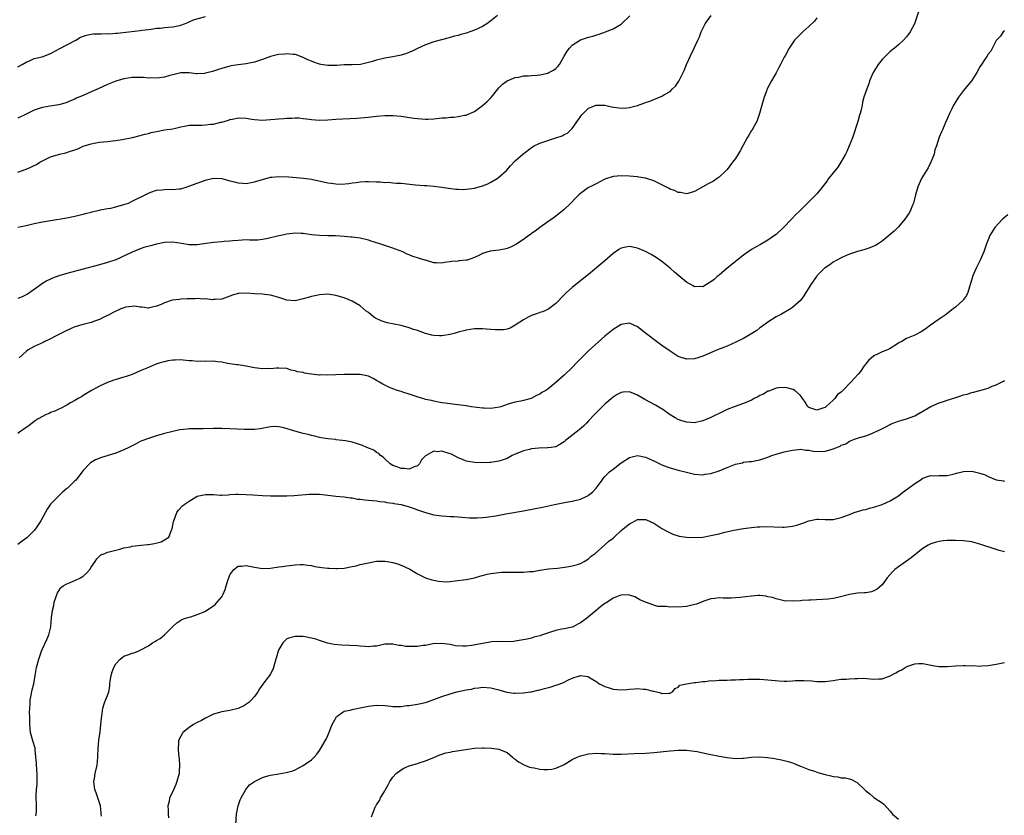
# Model space of a CAD drawing. Units: inches. Extents: x 2568000 to 2571000, y 1509000 to 1512000.
# Drawn here: x 2569081 to 2569323, y 1510603 to 1510798 of the extents above; entities that cross this region are included whole.
import ezdxf

# ---------------------------------------------------------------- set-up
doc = ezdxf.new("R2010")
doc.units = ezdxf.units.IN
doc.header["$MEASUREMENT"] = 0
doc.layers.add('LD25681509_10ft', color=112, linetype='Continuous')

msp = doc.modelspace()

# ---------------------------------------------------------------- linework, layer by layer
at = {"layer": 'LD25681509_10ft'}
for points, elevation in [([(2569301.92, 1510799.92), (2569300.93, 1510797), (2569299.89, 1510795), (2569299.52, 1510794.48), (2569299, 1510793.83), (2569298.26, 1510793), (2569297, 1510791.81), (2569296.03, 1510791), (2569295, 1510790.18), (2569293.72, 1510789), (2569293, 1510788.25), (2569292.06, 1510787), (2569291.64, 1510786.36), (2569290.85, 1510785), (2569289.95, 1510783), (2569289.72, 1510782.28), (2569289.22, 1510781), (2569288.54, 1510779), (2569288.22, 1510777.78), (2569288.09, 1510777), (2569287.85, 1510775.85), (2569287.63, 1510775), (2569287.45, 1510774.55), (2569287.01, 1510773), (2569285.71, 1510769), (2569284.92, 1510767), (2569284.34, 1510765.66), (2569284.02, 1510765), (2569282.89, 1510763), (2569282.18, 1510761.82), (2569281, 1510760.4), (2569279.89, 1510759), (2569279.53, 1510758.47), (2569278.39, 1510757), (2569277, 1510755.26), (2569276.76, 1510755), (2569275.88, 1510754.12), (2569274.85, 1510753.15), (2569273, 1510751.28), (2569272.75, 1510751), (2569271.84, 1510750.16), (2569270.79, 1510749), (2569268.84, 1510747), (2569267, 1510745.29), (2569266.63, 1510745), (2569265, 1510743.87), (2569263.17, 1510742.83), (2569262.29, 1510742.29), (2569261, 1510741.55), (2569260.13, 1510741), (2569259, 1510740.19), (2569257.41, 1510739), (2569257, 1510738.68), (2569256.11, 1510737.89), (2569255, 1510737.04), (2569253, 1510735.31), (2569252.57, 1510735), (2569251.78, 1510734.22), (2569251, 1510733.65), (2569250.61, 1510733.39), (2569249.9, 1510733), (2569249, 1510732.44), (2569248.49, 1510732.49), (2569247, 1510732.45), (2569246.68, 1510732.68), (2569245, 1510733.56), (2569243.1, 1510735.1), (2569242.04, 1510736.04), (2569241, 1510737), (2569239, 1510738.65), (2569237.6, 1510739.6), (2569236.36, 1510740.36), (2569235, 1510741.07), (2569233, 1510741.92), (2569231, 1510742.33), (2569230.13, 1510742.13), (2569229, 1510741.92), (2569228.43, 1510741.57), (2569227, 1510740.57), (2569225, 1510738.81), (2569221, 1510735.46), (2569217.9, 1510733), (2569217, 1510732.26), (2569215.54, 1510731), (2569215.26, 1510730.74), (2569215, 1510730.44), (2569214.27, 1510729.73), (2569213.59, 1510729), (2569213, 1510728.33), (2569211.25, 1510727), (2569211, 1510726.84), (2569209.7, 1510726.3), (2569209, 1510726.1), (2569208.24, 1510725.76), (2569207, 1510725.38), (2569206.2, 1510725), (2569205, 1510724.32), (2569203, 1510723), (2569201.75, 1510722.25), (2569201, 1510722.04), (2569200.14, 1510721.86), (2569199, 1510721.83), (2569198.13, 1510721.87), (2569197, 1510721.94), (2569195.95, 1510722.05), (2569195, 1510722.1), (2569193.88, 1510722.12), (2569193, 1510722.11), (2569192.05, 1510721.95), (2569191, 1510721.81), (2569190.38, 1510721.62), (2569189, 1510721.28), (2569188.01, 1510721), (2569187, 1510720.74), (2569185, 1510720.43), (2569184.4, 1510720.4), (2569183, 1510720.47), (2569182.55, 1510720.55), (2569181, 1510720.97), (2569179, 1510721.69), (2569178.04, 1510721.96), (2569177, 1510722.38), (2569175, 1510722.96), (2569171.62, 1510723.62), (2569170.08, 1510724.08), (2569168.74, 1510724.74), (2569168.35, 1510725), (2569167, 1510726.09), (2569166.47, 1510726.47), (2569165, 1510727.76), (2569163, 1510728.9), (2569161, 1510729.7), (2569159, 1510730.32), (2569157, 1510730.62), (2569155, 1510730.48), (2569153.8, 1510730.2), (2569153, 1510730.04), (2569152.17, 1510729.83), (2569151, 1510729.47), (2569149, 1510728.99), (2569147, 1510729.12), (2569145, 1510729.8), (2569143.89, 1510730.11), (2569143, 1510730.39), (2569141.47, 1510730.53), (2569141, 1510730.59), (2569139, 1510730.68), (2569137.15, 1510730.85), (2569135.2, 1510730.8), (2569135, 1510730.77), (2569133.62, 1510730.38), (2569131, 1510729.43), (2569129.35, 1510729.35), (2569129, 1510729.29), (2569128.74, 1510729.26), (2569127, 1510729.49), (2569126.57, 1510729.43), (2569125, 1510729.53), (2569124.52, 1510729.48), (2569122.56, 1510729.44), (2569121, 1510729.36), (2569120.65, 1510729.35), (2569118.88, 1510729.12), (2569117, 1510728.51), (2569116.11, 1510728.11), (2569115, 1510727.7), (2569113.27, 1510727.27), (2569113, 1510727.22), (2569111.4, 1510727.4), (2569111, 1510727.4), (2569109.64, 1510727.64), (2569109, 1510727.6), (2569107.4, 1510727.4), (2569107, 1510727.29), (2569106.27, 1510727), (2569105.4, 1510726.6), (2569105, 1510726.46), (2569103, 1510725.42), (2569102.05, 1510725), (2569101, 1510724.43), (2569100.05, 1510724.05), (2569099, 1510723.67), (2569097, 1510723.17), (2569095, 1510722.6), (2569093.91, 1510722.09), (2569093, 1510721.72), (2569092.54, 1510721.46), (2569090.42, 1510720.42), (2569089, 1510719.68), (2569087.59, 1510719), (2569087.21, 1510718.79), (2569086.47, 1510718.47), (2569085, 1510717.76), (2569083.54, 1510717), (2569083, 1510716.57), (2569081.31, 1510715)], 9680), ([(2569198.67, 1510799), (2569197, 1510797.75), (2569196.05, 1510797), (2569195, 1510796.36), (2569193, 1510795.41), (2569191.87, 1510795), (2569191, 1510794.7), (2569189.65, 1510794.35), (2569189, 1510794.14), (2569188.08, 1510793.92), (2569187, 1510793.62), (2569186.5, 1510793.5), (2569183, 1510792.57), (2569181, 1510791.86), (2569179, 1510790.91), (2569177.75, 1510790.25), (2569176.32, 1510789.68), (2569175, 1510789.26), (2569173, 1510788.85), (2569171, 1510788.54), (2569170.37, 1510788.37), (2569169, 1510788.1), (2569167.64, 1510787.64), (2569167, 1510787.49), (2569165.04, 1510787), (2569163, 1510786.9), (2569161, 1510786.89), (2569159.21, 1510786.79), (2569157.25, 1510786.76), (2569157, 1510786.77), (2569155.34, 1510787), (2569155, 1510787.06), (2569153.56, 1510787.56), (2569153, 1510787.78), (2569152.15, 1510788.15), (2569151, 1510788.73), (2569150.33, 1510789), (2569149.34, 1510789.34), (2569149, 1510789.42), (2569148.56, 1510789.44), (2569147, 1510789.61), (2569146.45, 1510789.55), (2569145, 1510789.43), (2569144.63, 1510789.37), (2569143, 1510788.98), (2569141, 1510788.23), (2569139, 1510787.56), (2569137, 1510787.14), (2569135, 1510786.92), (2569133.35, 1510786.65), (2569133, 1510786.58), (2569131, 1510786), (2569130.24, 1510785.76), (2569129, 1510785.35), (2569128.71, 1510785.29), (2569127, 1510784.84), (2569126.8, 1510784.8), (2569125, 1510784.7), (2569124.7, 1510784.7), (2569123, 1510784.92), (2569121, 1510784.97), (2569119, 1510784.45), (2569118.3, 1510784.31), (2569117, 1510783.86), (2569115.76, 1510783.76), (2569115, 1510783.61), (2569113.69, 1510783.69), (2569113, 1510783.68), (2569111.78, 1510783.78), (2569111, 1510783.83), (2569109, 1510783.78), (2569107, 1510783.47), (2569105, 1510782.92), (2569103, 1510782.11), (2569100.67, 1510781), (2569099, 1510780.27), (2569097, 1510779.42), (2569095.97, 1510779), (2569095.29, 1510778.71), (2569095, 1510778.52), (2569093.89, 1510778.11), (2569093, 1510777.64), (2569092.48, 1510777.52), (2569091, 1510777.08), (2569088.79, 1510776.79), (2569087, 1510776.43), (2569086.19, 1510776.19), (2569085, 1510775.76), (2569083.37, 1510775), (2569083, 1510774.85), (2569081, 1510773.82)], 9720), ([(2569081, 1510747.06), (2569083, 1510747.52), (2569085, 1510747.96), (2569087, 1510748.36), (2569089, 1510748.71), (2569093, 1510749.39), (2569095, 1510749.77), (2569095.98, 1510750.02), (2569097, 1510750.25), (2569097.57, 1510750.43), (2569099, 1510750.78), (2569099.16, 1510750.84), (2569101, 1510751.27), (2569101.29, 1510751.29), (2569103, 1510751.64), (2569103.76, 1510751.76), (2569105, 1510752.03), (2569107, 1510752.6), (2569108.12, 1510753), (2569109, 1510753.42), (2569110.02, 1510753.98), (2569111.4, 1510754.6), (2569112.21, 1510755), (2569113, 1510755.42), (2569113.63, 1510755.63), (2569115, 1510756.13), (2569116.27, 1510756.27), (2569117, 1510756.32), (2569118.36, 1510756.36), (2569119, 1510756.3), (2569120.52, 1510756.52), (2569121, 1510756.5), (2569122.49, 1510757), (2569122.89, 1510757.11), (2569127, 1510758.63), (2569127.28, 1510758.72), (2569129, 1510759.09), (2569131, 1510758.98), (2569133, 1510758.44), (2569134.16, 1510758.16), (2569135, 1510757.93), (2569136.16, 1510757.84), (2569137, 1510757.81), (2569139, 1510758.16), (2569143, 1510759.32), (2569143.33, 1510759.33), (2569145, 1510759.54), (2569147.44, 1510759.44), (2569149.28, 1510759.28), (2569151.09, 1510759.09), (2569153, 1510758.82), (2569157, 1510757.93), (2569157.84, 1510757.84), (2569159, 1510757.68), (2569160.34, 1510757.66), (2569162.2, 1510757.8), (2569163, 1510757.96), (2569163.99, 1510758.01), (2569165, 1510758.2), (2569166.29, 1510758.29), (2569167, 1510758.27), (2569169, 1510758.18), (2569169.83, 1510758.17), (2569171, 1510758.07), (2569171.91, 1510758.09), (2569173, 1510757.98), (2569173.87, 1510757.87), (2569175, 1510757.84), (2569178.53, 1510757.47), (2569180.7, 1510757.3), (2569181.29, 1510757.29), (2569183, 1510757.13), (2569185, 1510756.9), (2569186.66, 1510756.66), (2569188.44, 1510756.44), (2569189, 1510756.39), (2569190.34, 1510756.34), (2569191, 1510756.36), (2569193, 1510756.64), (2569195, 1510757.24), (2569196.26, 1510757.74), (2569197, 1510758.1), (2569198.57, 1510759), (2569199, 1510759.33), (2569200.86, 1510761), (2569201.85, 1510762.15), (2569203, 1510763.36), (2569204.86, 1510765), (2569207.23, 1510766.77), (2569207.63, 1510767), (2569209, 1510767.65), (2569211, 1510768.37), (2569213, 1510769.03), (2569214.53, 1510769.47), (2569215, 1510769.81), (2569215.85, 1510770.15), (2569217, 1510771.31), (2569218.52, 1510773.48), (2569219.33, 1510774.67), (2569219.64, 1510775), (2569221, 1510776.25), (2569222.83, 1510777), (2569223, 1510777.05), (2569225, 1510776.98), (2569226.61, 1510776.61), (2569229, 1510776.28), (2569230.4, 1510776.4), (2569231, 1510776.43), (2569233, 1510776.97), (2569234.53, 1510777.47), (2569235, 1510777.67), (2569236.03, 1510777.97), (2569237, 1510778.44), (2569237.44, 1510778.56), (2569239, 1510779.25), (2569239.66, 1510779.66), (2569241, 1510780.41), (2569241.62, 1510781), (2569242.31, 1510781.69), (2569243.11, 1510782.89), (2569244.17, 1510785), (2569244.44, 1510785.56), (2569245.02, 1510786.98), (2569245.94, 1510789), (2569246.93, 1510791), (2569247.81, 1510793), (2569248.19, 1510793.81), (2569248.58, 1510795), (2569249.61, 1510797), (2569250.18, 1510797.82), (2569251.06, 1510799)], 9700), ([(2569081, 1510760.6), (2569083, 1510761.3), (2569084.2, 1510761.8), (2569085, 1510762.2), (2569085.56, 1510762.44), (2569086.37, 1510763), (2569087, 1510763.36), (2569087.71, 1510763.71), (2569089, 1510764.3), (2569090.94, 1510764.94), (2569091.19, 1510765), (2569092.72, 1510765.28), (2569093.66, 1510765.66), (2569095, 1510766.07), (2569095.68, 1510766.32), (2569097, 1510766.96), (2569099, 1510767.54), (2569099.71, 1510767.71), (2569101, 1510767.9), (2569103, 1510768.13), (2569104.24, 1510768.24), (2569105, 1510768.36), (2569106.59, 1510768.59), (2569109.1, 1510769.1), (2569111, 1510769.56), (2569112.11, 1510769.89), (2569113, 1510770.08), (2569113.72, 1510770.28), (2569115, 1510770.57), (2569117, 1510770.94), (2569119, 1510771.24), (2569121, 1510771.69), (2569121.84, 1510771.84), (2569123, 1510772.08), (2569124.08, 1510772.08), (2569125, 1510772.15), (2569126.14, 1510772.14), (2569127, 1510772.17), (2569128.33, 1510772.33), (2569129, 1510772.39), (2569130.82, 1510772.82), (2569131, 1510772.85), (2569132.67, 1510773.33), (2569133, 1510773.46), (2569133.62, 1510773.62), (2569135, 1510773.9), (2569137, 1510773.81), (2569138.41, 1510773.59), (2569139, 1510773.48), (2569141, 1510773.37), (2569143, 1510773.5), (2569145, 1510773.66), (2569146.26, 1510773.74), (2569147, 1510773.81), (2569148.18, 1510773.82), (2569149, 1510773.89), (2569149.88, 1510773.88), (2569151, 1510773.78), (2569152.43, 1510773.57), (2569153, 1510773.51), (2569155, 1510773.34), (2569157, 1510773.41), (2569159, 1510773.57), (2569164.14, 1510773.86), (2569167, 1510774.11), (2569169, 1510774.33), (2569171, 1510774.48), (2569173, 1510774.47), (2569175, 1510774.31), (2569178.14, 1510773.86), (2569179, 1510773.72), (2569181, 1510773.59), (2569181.6, 1510773.6), (2569183, 1510773.68), (2569185, 1510773.89), (2569186.05, 1510773.95), (2569187, 1510774.07), (2569187.94, 1510774.06), (2569189, 1510774.22), (2569190.54, 1510774.54), (2569191, 1510774.57), (2569191.31, 1510774.69), (2569191.9, 1510775), (2569193, 1510775.46), (2569195, 1510776.9), (2569196.09, 1510777.91), (2569197.09, 1510778.91), (2569199, 1510781.25), (2569199.86, 1510782.14), (2569201.01, 1510782.99), (2569203, 1510783.83), (2569203.92, 1510783.92), (2569205, 1510784.2), (2569206.22, 1510784.22), (2569207, 1510784.34), (2569208.4, 1510784.4), (2569209, 1510784.47), (2569211, 1510784.86), (2569211.28, 1510785), (2569212.4, 1510785.6), (2569213, 1510786.05), (2569213.49, 1510786.51), (2569213.87, 1510787), (2569215, 1510789.01), (2569215.76, 1510790.24), (2569216.34, 1510791), (2569217, 1510791.77), (2569219, 1510793.04), (2569220.47, 1510793.53), (2569221, 1510793.74), (2569222.04, 1510793.96), (2569223, 1510794.32), (2569223.58, 1510794.42), (2569225.17, 1510795), (2569227, 1510795.76), (2569229, 1510796.93), (2569229.09, 1510797), (2569231.09, 1510798.91)], 9710), ([(2569081, 1510786.46), (2569082.05, 1510787), (2569083, 1510787.59), (2569083.99, 1510787.99), (2569085, 1510788.44), (2569086.92, 1510788.92), (2569087.19, 1510789), (2569089, 1510789.72), (2569090.54, 1510790.54), (2569091.12, 1510790.88), (2569095.22, 1510793), (2569096.33, 1510793.67), (2569097.79, 1510794.21), (2569099, 1510794.43), (2569099.51, 1510794.49), (2569101, 1510794.56), (2569101.45, 1510794.55), (2569103, 1510794.58), (2569103.45, 1510794.55), (2569105, 1510794.66), (2569105.34, 1510794.66), (2569108.17, 1510795), (2569111, 1510795.36), (2569111.4, 1510795.4), (2569113, 1510795.63), (2569113.68, 1510795.68), (2569115, 1510795.9), (2569115.95, 1510795.95), (2569117, 1510796.1), (2569119, 1510796.25), (2569120.6, 1510796.6), (2569121, 1510796.67), (2569121.89, 1510797), (2569122.65, 1510797.35), (2569123, 1510797.47), (2569124.05, 1510797.95), (2569127, 1510798.82)], 9730), ([(2569277, 1510798.42), (2569276.38, 1510797.62), (2569275, 1510796.31), (2569273.54, 1510795), (2569272.25, 1510793.75), (2569271.55, 1510793), (2569271, 1510792.23), (2569270.18, 1510791), (2569269.28, 1510789.28), (2569269, 1510788.77), (2569268.09, 1510787), (2569267.7, 1510786.3), (2569267, 1510784.98), (2569265.84, 1510783), (2569264.8, 1510781), (2569264.7, 1510780.7), (2569264.05, 1510779), (2569263.8, 1510778.2), (2569263.51, 1510777), (2569262.96, 1510775), (2569262.25, 1510773), (2569261.28, 1510771.28), (2569261.09, 1510770.91), (2569261, 1510770.79), (2569260.35, 1510769.65), (2569259.92, 1510769), (2569258.82, 1510767), (2569258.21, 1510765.79), (2569257.72, 1510765), (2569257, 1510763.93), (2569256.34, 1510763), (2569255, 1510761.26), (2569254.79, 1510761), (2569253, 1510759.32), (2569252.56, 1510759), (2569251.61, 1510758.39), (2569251, 1510758.02), (2569250.3, 1510757.7), (2569249, 1510756.94), (2569247, 1510755.85), (2569245.37, 1510755.37), (2569245, 1510755.24), (2569243.54, 1510755.54), (2569243, 1510755.54), (2569242.07, 1510756.07), (2569241, 1510756.43), (2569240.63, 1510756.63), (2569239, 1510757.46), (2569237.95, 1510757.95), (2569237, 1510758.41), (2569235, 1510759.11), (2569233.35, 1510759.35), (2569233, 1510759.42), (2569231, 1510759.56), (2569229, 1510759.65), (2569227, 1510759.49), (2569225, 1510758.83), (2569223.79, 1510758.21), (2569223, 1510757.83), (2569221.39, 1510757), (2569221, 1510756.78), (2569219, 1510755.36), (2569218.6, 1510755), (2569217.81, 1510754.19), (2569216.68, 1510753), (2569215, 1510751.4), (2569214.52, 1510751), (2569212.52, 1510749.48), (2569211, 1510748.41), (2569209, 1510746.96), (2569207.91, 1510746.09), (2569207, 1510745.49), (2569206.73, 1510745.27), (2569206.3, 1510745), (2569205, 1510744.05), (2569203.16, 1510742.84), (2569201.86, 1510742.14), (2569201, 1510741.81), (2569200.35, 1510741.65), (2569199, 1510741.4), (2569196.85, 1510741.15), (2569195, 1510740.62), (2569194.22, 1510740.22), (2569193, 1510739.64), (2569191.22, 1510739), (2569191, 1510738.94), (2569189.22, 1510738.78), (2569189, 1510738.74), (2569187.38, 1510738.62), (2569187, 1510738.54), (2569185.62, 1510738.38), (2569185, 1510738.25), (2569183.66, 1510738.34), (2569183, 1510738.34), (2569181, 1510738.94), (2569180.86, 1510739), (2569179, 1510739.54), (2569177.89, 1510739.89), (2569177, 1510740.24), (2569176.48, 1510740.48), (2569175.41, 1510741), (2569173.65, 1510741.65), (2569173, 1510741.91), (2569171, 1510742.61), (2569169.76, 1510743), (2569167.62, 1510743.62), (2569167, 1510743.84), (2569165, 1510744.36), (2569163, 1510744.63), (2569162.64, 1510744.64), (2569161, 1510744.79), (2569158.92, 1510744.92), (2569157, 1510744.96), (2569155, 1510745.02), (2569153, 1510745.23), (2569151, 1510745.5), (2569150.47, 1510745.53), (2569149, 1510745.58), (2569147, 1510745.35), (2569145.5, 1510745), (2569145, 1510744.91), (2569142.27, 1510744.27), (2569141, 1510744.04), (2569139.89, 1510743.89), (2569139, 1510743.9), (2569137.84, 1510743.84), (2569137, 1510743.93), (2569135, 1510743.78), (2569133.74, 1510743.74), (2569133, 1510743.6), (2569131.59, 1510743.59), (2569131, 1510743.5), (2569129, 1510743.34), (2569126.64, 1510743), (2569125, 1510742.74), (2569123.25, 1510742.75), (2569123, 1510742.74), (2569121.1, 1510743.1), (2569119, 1510743.41), (2569117, 1510743.3), (2569115, 1510742.89), (2569113.49, 1510742.51), (2569111.93, 1510742.07), (2569111, 1510741.74), (2569109, 1510740.91), (2569105, 1510739.08), (2569103, 1510738.36), (2569101, 1510737.8), (2569096.68, 1510736.68), (2569093, 1510735.68), (2569091, 1510735.09), (2569089.46, 1510734.54), (2569089, 1510734.34), (2569088.1, 1510733.9), (2569087, 1510733.23), (2569085, 1510731.81), (2569083.34, 1510730.66), (2569083, 1510730.46), (2569082.02, 1510729.98), (2569081, 1510729.53)], 9690), ([(2569323, 1510795.29), (2569322.74, 1510795), (2569322.05, 1510793.95), (2569321.09, 1510793), (2569321, 1510792.88), (2569319.69, 1510790.31), (2569319, 1510789.57), (2569318.71, 1510789), (2569318.13, 1510788.13), (2569317.42, 1510787), (2569317, 1510786.4), (2569316.24, 1510785), (2569315, 1510783.07), (2569313.3, 1510781), (2569313, 1510780.6), (2569311.74, 1510779), (2569310.71, 1510777.29), (2569310.55, 1510777), (2569310.08, 1510776.08), (2569309.56, 1510775), (2569308.77, 1510773.23), (2569308.65, 1510773), (2569308.37, 1510772.37), (2569307.79, 1510771), (2569307.54, 1510770.46), (2569307, 1510769.15), (2569306.31, 1510767), (2569305.97, 1510766.03), (2569305.75, 1510765), (2569305, 1510763), (2569304.33, 1510761.66), (2569302.7, 1510759), (2569301.79, 1510757), (2569301.18, 1510755), (2569300.75, 1510753.25), (2569300.67, 1510753), (2569300.44, 1510752.44), (2569299.89, 1510751), (2569299.58, 1510750.42), (2569298.6, 1510749), (2569297, 1510747.16), (2569295.94, 1510746.06), (2569293, 1510743.61), (2569292, 1510743), (2569291.41, 1510742.59), (2569291, 1510742.42), (2569290.02, 1510741.98), (2569289, 1510741.69), (2569288.52, 1510741.48), (2569287, 1510741.11), (2569285, 1510740.42), (2569284, 1510740), (2569283, 1510739.55), (2569281.88, 1510739), (2569281, 1510738.45), (2569280.15, 1510737.85), (2569279, 1510737.09), (2569278.89, 1510737), (2569277, 1510735.13), (2569276.89, 1510735), (2569275.53, 1510733), (2569275, 1510732.19), (2569274.3, 1510731), (2569273.8, 1510730.2), (2569272.96, 1510729.04), (2569271, 1510727.32), (2569270.51, 1510727), (2569268.29, 1510725.71), (2569267, 1510725.03), (2569265, 1510723.79), (2569263.43, 1510722.57), (2569263, 1510722.34), (2569262.28, 1510721.72), (2569259, 1510719.77), (2569257.42, 1510719), (2569257.15, 1510718.85), (2569255, 1510717.89), (2569252.66, 1510717), (2569249, 1510715.39), (2569247.77, 1510715), (2569247, 1510714.74), (2569245, 1510714.67), (2569243.26, 1510715.26), (2569243, 1510715.36), (2569241, 1510716.61), (2569239, 1510718), (2569237.63, 1510719), (2569235, 1510721.07), (2569233, 1510722.6), (2569231, 1510723.48), (2569229, 1510723.2), (2569227, 1510721.99), (2569225, 1510720.32), (2569221, 1510716.73), (2569219.25, 1510715), (2569218.14, 1510713.86), (2569217, 1510712.66), (2569215, 1510710.75), (2569213, 1510708.91), (2569211, 1510707.29), (2569210.54, 1510707), (2569209.55, 1510706.45), (2569209, 1510706.07), (2569208.26, 1510705.74), (2569206.95, 1510705.05), (2569205, 1510704.49), (2569204.38, 1510704.38), (2569203, 1510704.09), (2569201.75, 1510703.75), (2569201, 1510703.54), (2569199.48, 1510703), (2569199.11, 1510702.89), (2569197, 1510702.54), (2569195.39, 1510702.61), (2569195, 1510702.62), (2569192.17, 1510703), (2569191, 1510703.18), (2569187.61, 1510703.61), (2569185.85, 1510703.85), (2569185, 1510703.98), (2569184.15, 1510704.15), (2569183, 1510704.33), (2569182.49, 1510704.49), (2569181, 1510704.78), (2569180.85, 1510704.85), (2569180.29, 1510705), (2569178.44, 1510705.56), (2569177, 1510706.11), (2569175.42, 1510706.58), (2569175, 1510706.74), (2569174.09, 1510707), (2569173, 1510707.4), (2569171.86, 1510707.86), (2569170.51, 1510708.51), (2569169.7, 1510709), (2569169, 1510709.46), (2569168.11, 1510709.89), (2569167, 1510710.47), (2569166.6, 1510710.6), (2569165, 1510710.88), (2569163, 1510710.92), (2569161, 1510710.89), (2569159, 1510710.83), (2569157, 1510710.74), (2569155.21, 1510710.79), (2569155, 1510710.77), (2569153.01, 1510711.01), (2569151.27, 1510711.27), (2569151, 1510711.36), (2569149.59, 1510711.59), (2569149, 1510711.84), (2569147.99, 1510711.99), (2569147, 1510712.34), (2569145, 1510712.47), (2569144.47, 1510712.47), (2569143, 1510712.3), (2569142.34, 1510712.34), (2569141, 1510712.26), (2569140.36, 1510712.36), (2569139, 1510712.53), (2569136.99, 1510712.99), (2569135, 1510713.28), (2569134.71, 1510713.29), (2569133, 1510713.53), (2569132.41, 1510713.59), (2569131, 1510713.93), (2569130, 1510714), (2569129, 1510714.17), (2569127, 1510714.12), (2569125.85, 1510714.15), (2569125, 1510714.1), (2569123.74, 1510714.26), (2569123, 1510714.3), (2569121.54, 1510714.46), (2569121, 1510714.48), (2569119.54, 1510714.46), (2569119, 1510714.41), (2569117.77, 1510714.23), (2569117, 1510714.05), (2569116.17, 1510713.83), (2569114.66, 1510713.34), (2569113, 1510712.66), (2569111, 1510711.78), (2569109, 1510710.94), (2569107.58, 1510710.42), (2569107, 1510710.24), (2569104.5, 1510709.5), (2569103, 1510708.98), (2569101, 1510708.03), (2569099.02, 1510706.98), (2569097, 1510705.78), (2569096.57, 1510705.43), (2569095.79, 1510705), (2569095, 1510704.52), (2569093.92, 1510703.92), (2569093, 1510703.35), (2569091.43, 1510702.57), (2569091, 1510702.4), (2569090.07, 1510701.93), (2569089, 1510701.56), (2569088.64, 1510701.36), (2569087.79, 1510701), (2569087, 1510700.62), (2569086, 1510700), (2569085, 1510699.36), (2569083.68, 1510698.32), (2569083, 1510697.93), (2569082.49, 1510697.51), (2569081.75, 1510697), (2569081, 1510696.4)], 9670), ([(2569323.89, 1510750.11), (2569322.58, 1510749), (2569320.67, 1510747), (2569319.42, 1510745), (2569319, 1510743.99), (2569318.63, 1510743), (2569317.96, 1510741), (2569317.08, 1510739), (2569316.09, 1510737), (2569315.21, 1510735), (2569315.17, 1510734.83), (2569315, 1510734.3), (2569314.73, 1510733.27), (2569314.43, 1510732.43), (2569314.06, 1510731), (2569313.72, 1510730.28), (2569313, 1510729.32), (2569312.88, 1510729.12), (2569311, 1510727.43), (2569310.42, 1510727), (2569308.5, 1510725.5), (2569307, 1510724.51), (2569304.91, 1510723), (2569303.78, 1510722.22), (2569303, 1510721.64), (2569302.59, 1510721.41), (2569301, 1510720.6), (2569299, 1510719.74), (2569297.81, 1510719), (2569297.27, 1510718.73), (2569297, 1510718.58), (2569295, 1510717.31), (2569294.35, 1510717), (2569293, 1510716.46), (2569291.86, 1510715.86), (2569291, 1510715.5), (2569289.63, 1510714.37), (2569289, 1510713.5), (2569288.78, 1510713.22), (2569288.64, 1510713), (2569287.67, 1510711.67), (2569287.16, 1510711), (2569285.37, 1510709), (2569283.38, 1510707), (2569283.17, 1510706.83), (2569283, 1510706.6), (2569282.04, 1510705.96), (2569281.42, 1510705), (2569281, 1510704.58), (2569279.2, 1510703), (2569279.08, 1510702.92), (2569279, 1510702.84), (2569278.75, 1510702.75), (2569277, 1510702.17), (2569275, 1510702.8), (2569274.76, 1510703), (2569274.15, 1510704.15), (2569273, 1510705.72), (2569271.57, 1510707), (2569271.22, 1510707.22), (2569269.63, 1510707.63), (2569269, 1510707.69), (2569267.62, 1510707.62), (2569267, 1510707.51), (2569265.61, 1510707), (2569265.18, 1510706.82), (2569265, 1510706.79), (2569263.91, 1510706.09), (2569263, 1510705.72), (2569262.55, 1510705.45), (2569261.65, 1510705), (2569261, 1510704.63), (2569259, 1510703.75), (2569256.74, 1510703), (2569255, 1510702.31), (2569253, 1510701.37), (2569252.31, 1510701), (2569251, 1510700.38), (2569249, 1510699.53), (2569247, 1510699.05), (2569245, 1510699.17), (2569243.63, 1510699.63), (2569243, 1510699.87), (2569242.26, 1510700.26), (2569241.05, 1510701), (2569239, 1510702.46), (2569238.67, 1510702.67), (2569237.4, 1510703.4), (2569234.78, 1510704.78), (2569233, 1510705.82), (2569231, 1510706.64), (2569229.45, 1510706.55), (2569229, 1510706.52), (2569228.03, 1510705.97), (2569227, 1510705.36), (2569225, 1510703.61), (2569224.36, 1510703), (2569223.67, 1510702.33), (2569222.36, 1510701), (2569221, 1510699.51), (2569220.5, 1510699), (2569219.75, 1510698.25), (2569218.71, 1510697.29), (2569215.71, 1510695), (2569215.33, 1510694.67), (2569215, 1510694.35), (2569213.5, 1510693.5), (2569213, 1510693.18), (2569212.86, 1510693.13), (2569211.78, 1510693), (2569211, 1510692.88), (2569210.9, 1510692.9), (2569208.81, 1510692.81), (2569207, 1510692.63), (2569206.51, 1510692.51), (2569205, 1510692.19), (2569203.6, 1510691.6), (2569203, 1510691.37), (2569202.25, 1510691), (2569201, 1510690.32), (2569200.05, 1510689.95), (2569199, 1510689.6), (2569198.49, 1510689.51), (2569197, 1510689.32), (2569196.69, 1510689.31), (2569195, 1510689.26), (2569193, 1510689.32), (2569191, 1510689.67), (2569190.03, 1510690.03), (2569189, 1510690.46), (2569187.33, 1510691.33), (2569187, 1510691.46), (2569185, 1510692.05), (2569183.96, 1510691.96), (2569183, 1510692.05), (2569181.03, 1510690.97), (2569180.02, 1510689.98), (2569179.51, 1510689), (2569179, 1510688.52), (2569178.2, 1510688.2), (2569177, 1510687.65), (2569175.8, 1510687.8), (2569175, 1510687.8), (2569174.19, 1510688.19), (2569173, 1510688.6), (2569172.36, 1510689), (2569171, 1510690.21), (2569170.61, 1510690.61), (2569169.99, 1510691), (2569169.54, 1510691.54), (2569169, 1510691.75), (2569168.3, 1510692.3), (2569166.59, 1510693), (2569165.51, 1510693.51), (2569164.06, 1510693.94), (2569163, 1510694.27), (2569161.37, 1510694.63), (2569159.1, 1510694.9), (2569158.91, 1510694.91), (2569157, 1510695.09), (2569155.4, 1510695.4), (2569155, 1510695.42), (2569153.8, 1510695.8), (2569153, 1510695.91), (2569152.19, 1510696.19), (2569151, 1510696.42), (2569148.97, 1510696.97), (2569146.21, 1510697.79), (2569145, 1510698.04), (2569143.89, 1510698.11), (2569143, 1510698.07), (2569140.4, 1510697.6), (2569139, 1510697.44), (2569138.58, 1510697.42), (2569136.57, 1510697.43), (2569133, 1510697.59), (2569131, 1510697.65), (2569129, 1510697.65), (2569126.42, 1510697.58), (2569125, 1510697.59), (2569124.44, 1510697.56), (2569123, 1510697.55), (2569122.49, 1510697.51), (2569120.7, 1510697.3), (2569119, 1510696.93), (2569117, 1510696.41), (2569115, 1510695.82), (2569113, 1510695.21), (2569111.37, 1510694.63), (2569111, 1510694.46), (2569109.83, 1510693.83), (2569109, 1510693.42), (2569108.23, 1510693), (2569107, 1510692.39), (2569106.01, 1510692.01), (2569105, 1510691.59), (2569101.49, 1510690.51), (2569100.07, 1510689.93), (2569098.81, 1510689.19), (2569098.57, 1510689), (2569097, 1510687.31), (2569095.21, 1510685), (2569095, 1510684.82), (2569093.13, 1510683), (2569093, 1510682.9), (2569091.97, 1510682.03), (2569090.92, 1510681.08), (2569089, 1510679.04), (2569088.16, 1510677.84), (2569086.61, 1510675), (2569085.96, 1510674.04), (2569085.31, 1510673), (2569085, 1510672.65), (2569083.38, 1510671), (2569083.18, 1510670.82), (2569082.02, 1510669.98), (2569081, 1510669.14)], 9660), ([(2569085.42, 1510602.58), (2569085.49, 1510603), (2569085.54, 1510603.54), (2569085.58, 1510605), (2569085.51, 1510607.51), (2569085.58, 1510609), (2569085.7, 1510610.3), (2569085.71, 1510611), (2569085.69, 1510611.69), (2569085.71, 1510613), (2569085.65, 1510613.65), (2569085.54, 1510615.54), (2569085.43, 1510617), (2569085.22, 1510618.78), (2569085.21, 1510619.21), (2569084.67, 1510621), (2569084.12, 1510623), (2569084.01, 1510624.01), (2569083.94, 1510625), (2569083.96, 1510626.04), (2569083.93, 1510627), (2569083.87, 1510627.87), (2569083.89, 1510629), (2569083.98, 1510630.02), (2569084, 1510631), (2569084.51, 1510633.49), (2569084.89, 1510635), (2569085.22, 1510637), (2569085.57, 1510639), (2569086.12, 1510641), (2569086.78, 1510643), (2569087, 1510643.6), (2569088.11, 1510645.89), (2569088.6, 1510647), (2569089.1, 1510649), (2569089.26, 1510651.26), (2569089.46, 1510653), (2569089.79, 1510654.21), (2569089.93, 1510655), (2569090.68, 1510657.32), (2569091, 1510657.84), (2569091.48, 1510658.52), (2569092.08, 1510659), (2569093, 1510659.55), (2569093.85, 1510659.85), (2569095, 1510660.31), (2569096.36, 1510661), (2569096.76, 1510661.24), (2569097, 1510661.42), (2569097.86, 1510662.14), (2569098.61, 1510663), (2569099, 1510663.63), (2569099.99, 1510665), (2569100.35, 1510665.65), (2569101.38, 1510666.62), (2569102.29, 1510667), (2569103, 1510667.33), (2569103.41, 1510667.41), (2569105, 1510667.82), (2569106.02, 1510668.03), (2569107, 1510668.32), (2569108.62, 1510668.62), (2569109, 1510668.74), (2569111.27, 1510669), (2569112.81, 1510669.19), (2569113, 1510669.2), (2569114.54, 1510669.46), (2569116.15, 1510669.85), (2569117, 1510670.33), (2569118.01, 1510671), (2569118.68, 1510672.68), (2569118.85, 1510673), (2569119.2, 1510674.8), (2569119.22, 1510675), (2569119.95, 1510677), (2569120.38, 1510677.62), (2569121.37, 1510678.63), (2569121.76, 1510679), (2569123, 1510679.83), (2569125, 1510681), (2569126.6, 1510681.4), (2569127, 1510681.47), (2569128.59, 1510681.41), (2569129, 1510681.42), (2569130.7, 1510681.3), (2569131, 1510681.3), (2569132.59, 1510681.4), (2569133, 1510681.42), (2569134.47, 1510681.53), (2569135, 1510681.54), (2569137, 1510681.48), (2569138.67, 1510681.33), (2569141, 1510681.17), (2569143, 1510681.11), (2569145, 1510681.11), (2569147, 1510681.15), (2569148.77, 1510681.23), (2569152.48, 1510681.52), (2569153, 1510681.57), (2569155, 1510681.53), (2569157, 1510681.26), (2569159, 1510681.04), (2569161, 1510680.89), (2569162.63, 1510680.63), (2569163, 1510680.63), (2569164.33, 1510680.33), (2569165, 1510680.33), (2569166.12, 1510680.12), (2569167, 1510680.09), (2569167.96, 1510679.96), (2569169, 1510679.87), (2569169.76, 1510679.76), (2569171, 1510679.61), (2569171.51, 1510679.51), (2569173, 1510679.33), (2569173.26, 1510679.26), (2569175, 1510679.01), (2569177, 1510678.39), (2569177.93, 1510678.07), (2569179, 1510677.67), (2569181, 1510677.01), (2569183, 1510676.49), (2569184.3, 1510676.3), (2569185, 1510676.18), (2569186.13, 1510676.13), (2569187, 1510676.04), (2569188.04, 1510676.04), (2569189, 1510675.96), (2569189.91, 1510675.91), (2569191.76, 1510675.76), (2569193, 1510675.74), (2569193.7, 1510675.7), (2569195, 1510675.81), (2569195.85, 1510675.85), (2569198.22, 1510676.22), (2569200.7, 1510676.7), (2569205, 1510677.44), (2569208.01, 1510677.99), (2569209.67, 1510678.33), (2569212.62, 1510679), (2569215.53, 1510679.53), (2569217, 1510679.82), (2569219, 1510680.32), (2569220.54, 1510681), (2569220.85, 1510681.15), (2569221, 1510681.26), (2569221.94, 1510682.06), (2569222.82, 1510683), (2569224.33, 1510685), (2569224.59, 1510685.41), (2569225, 1510685.88), (2569225.54, 1510686.46), (2569226.15, 1510687), (2569227, 1510687.69), (2569229, 1510689.19), (2569231, 1510690.5), (2569231.37, 1510690.63), (2569233, 1510691), (2569235, 1510690.58), (2569237, 1510689.69), (2569239, 1510688.77), (2569240.28, 1510688.28), (2569241, 1510688), (2569243, 1510687.4), (2569245, 1510686.9), (2569247, 1510686.47), (2569249, 1510686.31), (2569249.6, 1510686.4), (2569251, 1510686.58), (2569253, 1510687.25), (2569255, 1510688.08), (2569257, 1510688.86), (2569258.74, 1510689.26), (2569259, 1510689.35), (2569260.49, 1510689.51), (2569261, 1510689.58), (2569262.19, 1510689.81), (2569263, 1510689.95), (2569263.77, 1510690.23), (2569265, 1510690.64), (2569265.94, 1510691), (2569267, 1510691.36), (2569269, 1510691.91), (2569271, 1510692.35), (2569272.49, 1510692.49), (2569273, 1510692.56), (2569274.32, 1510692.32), (2569275, 1510692.34), (2569276.07, 1510692.07), (2569278.04, 1510692.04), (2569279, 1510692.08), (2569280.53, 1510692.53), (2569281, 1510692.63), (2569282.68, 1510693.32), (2569283, 1510693.56), (2569284.08, 1510693.92), (2569285, 1510694.56), (2569286.27, 1510695), (2569287.47, 1510695.47), (2569289, 1510695.83), (2569290.45, 1510696.45), (2569291, 1510696.63), (2569291.7, 1510697), (2569292.61, 1510697.39), (2569293.9, 1510698.1), (2569295, 1510698.63), (2569295.23, 1510698.77), (2569297, 1510699.44), (2569297.6, 1510699.6), (2569299, 1510700.06), (2569301, 1510700.8), (2569301.41, 1510701), (2569303, 1510701.94), (2569305, 1510703.09), (2569307, 1510703.92), (2569308.35, 1510704.35), (2569309, 1510704.59), (2569310.82, 1510705.18), (2569312.35, 1510705.65), (2569313, 1510705.88), (2569313.89, 1510706.11), (2569315, 1510706.46), (2569315.45, 1510706.55), (2569317.01, 1510706.99), (2569319, 1510707.59), (2569320.03, 1510708.03), (2569321, 1510708.39), (2569322.75, 1510709.25), (2569323, 1510709.4)], 9650), ([(2569101.48, 1510602.52), (2569101.45, 1510603), (2569101.4, 1510603.4), (2569101.24, 1510605), (2569100.63, 1510607), (2569100.21, 1510608.21), (2569099.91, 1510609), (2569099.69, 1510610.31), (2569099.6, 1510611), (2569099.75, 1510611.74), (2569099.93, 1510613), (2569100.41, 1510615), (2569100.57, 1510617), (2569100.58, 1510617.42), (2569100.66, 1510619), (2569100.88, 1510621.12), (2569101.19, 1510623.19), (2569101.38, 1510625), (2569101.48, 1510626.52), (2569101.66, 1510627.66), (2569101.81, 1510629), (2569102.27, 1510630.27), (2569102.52, 1510631), (2569103, 1510632.12), (2569103.29, 1510633), (2569103.57, 1510634.43), (2569103.57, 1510635), (2569103.64, 1510635.64), (2569103.85, 1510637), (2569104.12, 1510637.88), (2569104.53, 1510639), (2569105, 1510639.88), (2569106.11, 1510641), (2569106.58, 1510641.42), (2569107, 1510641.73), (2569107.94, 1510642.06), (2569109, 1510642.51), (2569109.4, 1510642.6), (2569110.48, 1510643), (2569111, 1510643.21), (2569113, 1510644.33), (2569113.99, 1510645), (2569114.62, 1510645.38), (2569115, 1510645.59), (2569115.86, 1510646.14), (2569116.98, 1510647), (2569118.97, 1510649.03), (2569120.02, 1510649.98), (2569121.24, 1510650.76), (2569121.87, 1510651), (2569123, 1510651.36), (2569123.45, 1510651.45), (2569125, 1510651.97), (2569126.68, 1510652.68), (2569127, 1510652.83), (2569128.29, 1510653.71), (2569129, 1510654.16), (2569129.46, 1510654.54), (2569129.89, 1510655), (2569131, 1510656.36), (2569131.36, 1510657), (2569131.87, 1510658.13), (2569132.1, 1510659), (2569132.6, 1510660.6), (2569132.79, 1510661.21), (2569133, 1510661.69), (2569133.93, 1510663), (2569135, 1510663.85), (2569135.87, 1510663.87), (2569137, 1510664.02), (2569139, 1510663.59), (2569139.52, 1510663.52), (2569141, 1510663.25), (2569143, 1510663.36), (2569145, 1510663.69), (2569145.79, 1510663.79), (2569147, 1510663.97), (2569149, 1510664.21), (2569150.24, 1510664.24), (2569151, 1510664.27), (2569152.09, 1510664.09), (2569153, 1510664.01), (2569153.8, 1510663.8), (2569155.53, 1510663.53), (2569157, 1510663.35), (2569157.36, 1510663.36), (2569159, 1510663.27), (2569159.31, 1510663.31), (2569161, 1510663.39), (2569163, 1510663.76), (2569163.97, 1510663.97), (2569165, 1510664.23), (2569167, 1510664.69), (2569169, 1510665.05), (2569171, 1510665.1), (2569171.69, 1510665), (2569173, 1510664.76), (2569174.33, 1510664.34), (2569175.78, 1510663.78), (2569177.32, 1510663), (2569179, 1510661.96), (2569181.02, 1510661.02), (2569182.54, 1510660.54), (2569183, 1510660.41), (2569184.15, 1510660.15), (2569186.04, 1510660.04), (2569187, 1510660.13), (2569188.23, 1510660.23), (2569191, 1510660.61), (2569192.97, 1510661.03), (2569194.55, 1510661.45), (2569195, 1510661.59), (2569196.14, 1510661.86), (2569197, 1510662.08), (2569199, 1510662.34), (2569199.62, 1510662.38), (2569201, 1510662.39), (2569201.58, 1510662.42), (2569203, 1510662.37), (2569203.61, 1510662.39), (2569205, 1510662.39), (2569206.54, 1510662.54), (2569207.43, 1510662.57), (2569209, 1510662.86), (2569209.14, 1510662.86), (2569211.18, 1510663.18), (2569213.37, 1510663.37), (2569215.67, 1510663.67), (2569217, 1510663.97), (2569218.28, 1510664.28), (2569219, 1510664.52), (2569219.91, 1510665), (2569220.55, 1510665.45), (2569221, 1510665.65), (2569221.67, 1510666.33), (2569222.59, 1510667), (2569225, 1510669.07), (2569225.98, 1510670.02), (2569227, 1510670.76), (2569227.3, 1510671), (2569229, 1510672.58), (2569230.32, 1510673.68), (2569231, 1510674.26), (2569231.5, 1510674.5), (2569232.4, 1510675), (2569233, 1510675.29), (2569233.31, 1510675.31), (2569235, 1510675.31), (2569235.23, 1510675.23), (2569237, 1510674.42), (2569239, 1510673.14), (2569240.35, 1510672.35), (2569241, 1510672.02), (2569241.7, 1510671.7), (2569243.24, 1510671.24), (2569245, 1510670.96), (2569246.88, 1510670.88), (2569249, 1510671.01), (2569251, 1510671.35), (2569253, 1510671.82), (2569254.09, 1510672.09), (2569256.66, 1510672.66), (2569259, 1510673.08), (2569261, 1510673.36), (2569262.47, 1510673.53), (2569263, 1510673.53), (2569264.39, 1510673.61), (2569268.56, 1510673.44), (2569269, 1510673.44), (2569270.44, 1510673.56), (2569271, 1510673.66), (2569272.07, 1510673.93), (2569273.58, 1510674.42), (2569275, 1510674.96), (2569277, 1510675.4), (2569277.41, 1510675.41), (2569279, 1510675.33), (2569281, 1510675.31), (2569283, 1510675.81), (2569285, 1510676.58), (2569286.19, 1510677), (2569288.34, 1510677.66), (2569289, 1510677.79), (2569289.93, 1510678.07), (2569291, 1510678.34), (2569293, 1510678.97), (2569295, 1510679.91), (2569297, 1510681.16), (2569298.03, 1510681.97), (2569299.48, 1510683), (2569301, 1510684.17), (2569302.31, 1510685), (2569303, 1510685.47), (2569304.17, 1510685.83), (2569305, 1510686.12), (2569305.93, 1510686.07), (2569307, 1510686.13), (2569307.9, 1510686.1), (2569309, 1510686.14), (2569310.47, 1510686.47), (2569311, 1510686.61), (2569311.29, 1510686.71), (2569313, 1510687.08), (2569315, 1510687.15), (2569317, 1510686.72), (2569318.27, 1510686.27), (2569319, 1510685.89), (2569321, 1510685.01), (2569322.79, 1510684.79), (2569323, 1510684.75)], 9640), ([(2569323, 1510667.37), (2569321.72, 1510667.72), (2569319, 1510668.58), (2569318.7, 1510668.7), (2569317.2, 1510669.2), (2569315, 1510669.8), (2569313, 1510670.09), (2569311, 1510670.18), (2569310.15, 1510670.15), (2569309, 1510670.13), (2569307.96, 1510670.04), (2569307, 1510669.92), (2569306.26, 1510669.74), (2569305, 1510669.36), (2569304.76, 1510669.24), (2569304.33, 1510669), (2569303, 1510668.18), (2569301.48, 1510667), (2569300.1, 1510665.9), (2569297, 1510663.73), (2569296.15, 1510663), (2569295.54, 1510662.46), (2569294.24, 1510661), (2569293, 1510659.27), (2569291.8, 1510658.2), (2569291, 1510657.77), (2569290.42, 1510657.58), (2569289, 1510657.35), (2569288.68, 1510657.32), (2569287, 1510657.24), (2569285, 1510656.94), (2569282.16, 1510656.16), (2569281, 1510655.93), (2569279.77, 1510655.77), (2569275.54, 1510655.54), (2569275, 1510655.48), (2569273.39, 1510655.39), (2569273, 1510655.35), (2569271, 1510655.23), (2569269, 1510655.31), (2569267.67, 1510655.67), (2569267, 1510655.8), (2569266.14, 1510656.14), (2569265, 1510656.37), (2569264.5, 1510656.5), (2569263, 1510656.63), (2569262.63, 1510656.63), (2569261, 1510656.53), (2569258.16, 1510656.16), (2569257, 1510656.05), (2569256, 1510656), (2569255, 1510656.01), (2569254, 1510656), (2569253, 1510656.06), (2569251.96, 1510655.96), (2569251, 1510655.84), (2569249.24, 1510655.24), (2569247.51, 1510654.49), (2569246.29, 1510654.29), (2569245, 1510653.96), (2569243, 1510653.79), (2569242.15, 1510653.85), (2569241, 1510653.79), (2569240.02, 1510653.98), (2569239, 1510653.95), (2569237.95, 1510653.95), (2569237, 1510654.32), (2569235, 1510654.99), (2569233.61, 1510655.61), (2569232.33, 1510656.33), (2569231, 1510656.73), (2569230.78, 1510656.78), (2569229, 1510656.74), (2569228.63, 1510656.63), (2569227, 1510656.01), (2569225.2, 1510654.8), (2569225, 1510654.7), (2569224.03, 1510653.97), (2569222.89, 1510653), (2569220.47, 1510651), (2569219.61, 1510650.39), (2569219, 1510649.92), (2569218.37, 1510649.63), (2569217.19, 1510649), (2569217, 1510648.91), (2569215, 1510648.51), (2569214.36, 1510648.36), (2569213, 1510648.1), (2569211.62, 1510647.62), (2569209.72, 1510647), (2569209, 1510646.73), (2569207.6, 1510646.4), (2569207, 1510646.21), (2569205.96, 1510645.96), (2569203, 1510645.44), (2569202.6, 1510645.4), (2569200.72, 1510645.28), (2569199, 1510645.33), (2569197.29, 1510645.29), (2569195, 1510644.91), (2569192.37, 1510644.37), (2569191, 1510644.24), (2569190.18, 1510644.18), (2569188.33, 1510644.33), (2569187, 1510644.6), (2569184.9, 1510644.9), (2569182.78, 1510644.78), (2569181, 1510644.41), (2569180.37, 1510644.37), (2569179, 1510644.14), (2569177, 1510644.14), (2569176.17, 1510644.17), (2569175, 1510644.38), (2569174.42, 1510644.42), (2569173, 1510644.74), (2569172.72, 1510644.72), (2569171, 1510644.71), (2569170.66, 1510644.66), (2569169, 1510644.26), (2569168.24, 1510644.24), (2569167, 1510644.04), (2569166.17, 1510644.17), (2569165, 1510644.18), (2569164.28, 1510644.28), (2569162.38, 1510644.38), (2569160.44, 1510644.44), (2569158.6, 1510644.6), (2569156.94, 1510644.94), (2569155, 1510645.58), (2569154.1, 1510645.9), (2569153, 1510646.22), (2569151.48, 1510646.52), (2569151, 1510646.58), (2569150.56, 1510646.56), (2569149, 1510646.59), (2569147.72, 1510646.28), (2569147, 1510646.02), (2569146.44, 1510645.56), (2569145.95, 1510645), (2569145, 1510643.41), (2569144.84, 1510643), (2569144.45, 1510641.55), (2569144.25, 1510641), (2569143.91, 1510639.91), (2569143.68, 1510639), (2569143.5, 1510638.5), (2569143, 1510637.45), (2569142.72, 1510637), (2569141.86, 1510635.86), (2569141.1, 1510634.9), (2569140.26, 1510633.74), (2569139.82, 1510633), (2569139, 1510631.88), (2569138.25, 1510631), (2569137.63, 1510630.37), (2569136.45, 1510629.55), (2569135, 1510628.89), (2569133, 1510628.43), (2569131, 1510628.09), (2569129, 1510627.49), (2569127.33, 1510626.67), (2569127, 1510626.54), (2569126.03, 1510625.97), (2569125, 1510625.5), (2569124.07, 1510625), (2569123, 1510624.28), (2569121.47, 1510623), (2569121.27, 1510622.73), (2569121, 1510622.16), (2569120.57, 1510621.43), (2569120.42, 1510621), (2569120.43, 1510620.43), (2569120.29, 1510619), (2569120.38, 1510617.62), (2569120.53, 1510616.53), (2569120.64, 1510615), (2569120.53, 1510613.47), (2569120.53, 1510613), (2569120.01, 1510611), (2569119.72, 1510610.28), (2569119, 1510608.57), (2569118.21, 1510607), (2569118.07, 1510606.07), (2569117.8, 1510605), (2569117.88, 1510603.88), (2569117.86, 1510603), (2569117.94, 1510602.06)], 9630), ([(2569134.42, 1510600.42), (2569134.66, 1510603), (2569135, 1510605), (2569135.53, 1510606.47), (2569135.73, 1510607), (2569136.93, 1510609.07), (2569137.85, 1510610.15), (2569139, 1510611.04), (2569141, 1510612.01), (2569142.35, 1510612.35), (2569143, 1510612.56), (2569145, 1510612.92), (2569146.8, 1510613.2), (2569148.42, 1510613.58), (2569149, 1510613.86), (2569151, 1510614.96), (2569153, 1510616.33), (2569153.66, 1510617), (2569154.29, 1510617.71), (2569155, 1510618.64), (2569155.22, 1510619), (2569156.59, 1510621.41), (2569157, 1510622.26), (2569158.13, 1510625), (2569158.4, 1510625.6), (2569159.14, 1510626.86), (2569159.3, 1510627), (2569161, 1510628.26), (2569162.54, 1510628.54), (2569163, 1510628.7), (2569165, 1510629.06), (2569167, 1510629.49), (2569169, 1510629.75), (2569171, 1510629.65), (2569172.49, 1510629.51), (2569173, 1510629.44), (2569173.42, 1510629.42), (2569175, 1510629.45), (2569176.38, 1510629.62), (2569177, 1510629.68), (2569179, 1510629.96), (2569181, 1510630.38), (2569183, 1510631.09), (2569185, 1510631.88), (2569187, 1510632.55), (2569188.68, 1510633), (2569191, 1510633.48), (2569192.3, 1510633.7), (2569193, 1510633.87), (2569194.03, 1510633.96), (2569195, 1510634.12), (2569197, 1510634), (2569199, 1510633.48), (2569200.91, 1510632.91), (2569202.68, 1510632.68), (2569203, 1510632.67), (2569205, 1510632.75), (2569206.76, 1510633), (2569207, 1510633.04), (2569208.57, 1510633.43), (2569209, 1510633.5), (2569210.17, 1510633.83), (2569211.78, 1510634.22), (2569213, 1510634.64), (2569213.31, 1510634.69), (2569214, 1510635), (2569215, 1510635.4), (2569215.89, 1510635.89), (2569217, 1510636.35), (2569219, 1510637.03), (2569220.8, 1510636.8), (2569221, 1510636.73), (2569222.07, 1510636.07), (2569223, 1510635.47), (2569223.26, 1510635.26), (2569223.65, 1510635), (2569225, 1510634.28), (2569226.03, 1510633.97), (2569227, 1510633.63), (2569229, 1510633.5), (2569230.39, 1510633.61), (2569231, 1510633.69), (2569232.27, 1510633.73), (2569233, 1510633.82), (2569234.36, 1510633.64), (2569235, 1510633.65), (2569236.84, 1510633.16), (2569237, 1510633.17), (2569237.64, 1510633), (2569238.74, 1510632.74), (2569239, 1510632.6), (2569240.71, 1510632.71), (2569241, 1510632.69), (2569241.57, 1510633), (2569242.2, 1510633.8), (2569243, 1510634.18), (2569243.39, 1510634.61), (2569245, 1510635.01), (2569247, 1510635.34), (2569247.34, 1510635.34), (2569249, 1510635.56), (2569249.57, 1510635.57), (2569251, 1510635.76), (2569251.74, 1510635.74), (2569253, 1510635.87), (2569253.84, 1510635.84), (2569255, 1510635.91), (2569255.92, 1510635.92), (2569257, 1510635.95), (2569258.02, 1510636.02), (2569259, 1510636.03), (2569260.1, 1510636.1), (2569261, 1510636.12), (2569263, 1510636.1), (2569265, 1510635.96), (2569267.69, 1510635.69), (2569269, 1510635.65), (2569269.65, 1510635.65), (2569271, 1510635.7), (2569271.76, 1510635.76), (2569273.83, 1510635.83), (2569275.74, 1510635.74), (2569277, 1510635.56), (2569277.58, 1510635.58), (2569279, 1510635.53), (2569281, 1510635.82), (2569281.93, 1510635.93), (2569283, 1510636.08), (2569284.16, 1510636.16), (2569285, 1510636.18), (2569286.3, 1510636.3), (2569287, 1510636.28), (2569288.33, 1510636.33), (2569291, 1510636.14), (2569292.19, 1510636.19), (2569293, 1510636.24), (2569295, 1510636.96), (2569296.34, 1510637.66), (2569297, 1510638.07), (2569297.66, 1510638.34), (2569298.69, 1510639), (2569299, 1510639.17), (2569299.33, 1510639.33), (2569301, 1510639.89), (2569301.98, 1510639.98), (2569303, 1510639.96), (2569305.47, 1510639.47), (2569307, 1510639.26), (2569307.25, 1510639.25), (2569309, 1510639.23), (2569311, 1510639.37), (2569313, 1510639.47), (2569313.48, 1510639.48), (2569315, 1510639.43), (2569315.44, 1510639.44), (2569317, 1510639.35), (2569317.39, 1510639.39), (2569319, 1510639.46), (2569321, 1510639.81), (2569323, 1510640.19)], 9620), ([(2569167.71, 1510602.29), (2569168.02, 1510603), (2569168.66, 1510604.66), (2569168.82, 1510605), (2569168.9, 1510605.1), (2569169, 1510605.3), (2569169.7, 1510606.3), (2569169.97, 1510607), (2569171, 1510608.72), (2569171.15, 1510609), (2569171.85, 1510610.15), (2569172.28, 1510611), (2569173, 1510612.08), (2569173.83, 1510613), (2569175, 1510613.9), (2569175.7, 1510614.3), (2569177, 1510614.83), (2569179, 1510615.43), (2569179.67, 1510615.67), (2569181, 1510616.08), (2569183.16, 1510617), (2569184.47, 1510617.53), (2569185, 1510617.72), (2569185.99, 1510618.01), (2569187, 1510618.24), (2569187.64, 1510618.36), (2569193, 1510619.17), (2569195, 1510619.3), (2569195.3, 1510619.3), (2569197.21, 1510619.21), (2569199, 1510618.94), (2569199.13, 1510618.87), (2569201, 1510618.08), (2569202.32, 1510617), (2569202.68, 1510616.68), (2569203, 1510616.45), (2569203.81, 1510615.81), (2569205, 1510615.2), (2569205.12, 1510615.12), (2569205.39, 1510615), (2569206.54, 1510614.54), (2569207, 1510614.44), (2569207.67, 1510614.33), (2569209, 1510613.99), (2569210.03, 1510613.97), (2569211, 1510613.91), (2569211.95, 1510614.05), (2569213, 1510614.25), (2569214.71, 1510615), (2569215, 1510615.14), (2569217, 1510616.39), (2569218.18, 1510617), (2569219, 1510617.34), (2569220.36, 1510617.64), (2569221, 1510617.83), (2569223, 1510617.95), (2569224.09, 1510617.91), (2569225, 1510617.84), (2569227, 1510617.74), (2569229, 1510617.73), (2569232.15, 1510617.85), (2569235, 1510617.94), (2569237, 1510618.1), (2569241, 1510618.56), (2569243, 1510618.69), (2569245, 1510618.68), (2569247, 1510618.47), (2569247.65, 1510618.35), (2569250.17, 1510617.83), (2569251, 1510617.61), (2569252.72, 1510617.28), (2569253, 1510617.21), (2569255, 1510616.88), (2569257, 1510616.68), (2569258.75, 1510616.75), (2569259, 1510616.74), (2569260.97, 1510616.97), (2569263, 1510617.07), (2569264.91, 1510616.91), (2569266.65, 1510616.65), (2569267, 1510616.57), (2569268.34, 1510616.34), (2569269, 1510616.18), (2569269.92, 1510615.92), (2569271, 1510615.58), (2569271.4, 1510615.4), (2569272.34, 1510615), (2569273, 1510614.74), (2569273.38, 1510614.62), (2569275, 1510613.97), (2569276.46, 1510613.54), (2569277.24, 1510613.24), (2569278.16, 1510613), (2569279, 1510612.74), (2569280.41, 1510612.41), (2569281, 1510612.22), (2569282.14, 1510612.14), (2569283, 1510611.93), (2569283.91, 1510611.91), (2569285, 1510611.63), (2569285.53, 1510611.53), (2569286.36, 1510611), (2569287, 1510610.65), (2569288.67, 1510609), (2569289, 1510608.72), (2569290.01, 1510608.01), (2569291, 1510607.09), (2569293, 1510605.74), (2569293.41, 1510605.41), (2569295, 1510603.73), (2569295.3, 1510603.3), (2569295.58, 1510603), (2569297, 1510601.75)], 9610)]:
    msp.add_lwpolyline(points, dxfattribs=dict(at, elevation=elevation))

doc.saveas('drawing.dxf')
